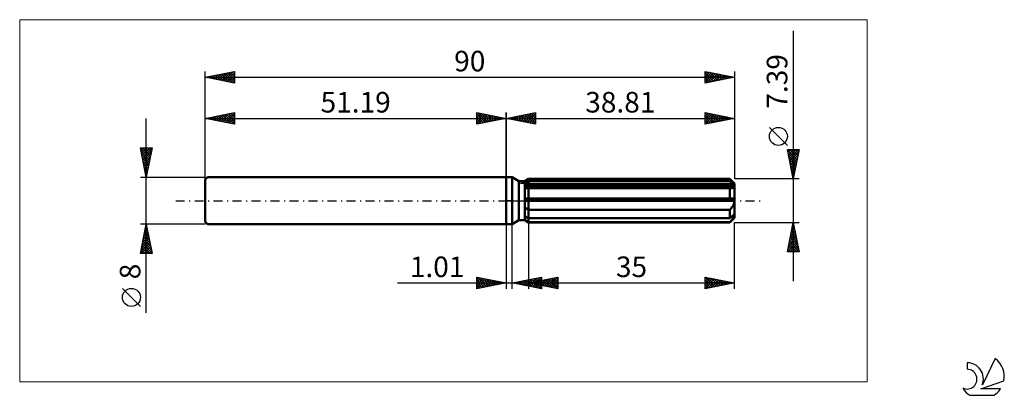
# Model space of a CAD drawing. Units: millimetres. Extents: x -83 to 85, y -33 to 31.
import ezdxf
from ezdxf.enums import TextEntityAlignment as Align

# ---------------------------------------------------------------- set-up
doc = ezdxf.new("R2010")
doc.units = ezdxf.units.MM
doc.header["$LTSCALE"] = 3.8
doc.linetypes.add('LONGDASH_DASH', pattern=[0.85, 0.4, -0.2, 0.05, -0.2])
for name, color, linetype in [('1', 4, 'CONTINUOUS'), ('2', 7, 'CONTINUOUS'), ('4', 2, 'LONGDASH_DASH'), ('CUT', 1, 'CONTINUOUS'), ('INFTOTAL', 9, 'CONTINUOUS'), ('NOCUT', 7, 'CONTINUOUS'), ('SK1', 4, 'CONTINUOUS'), ('SK2', 7, 'CONTINUOUS'), ('SK4', 2, 'LONGDASH_DASH'), ('SK6', 5, 'CONTINUOUS')]:
    doc.layers.add(name, color=color, linetype=linetype)
doc.styles.get("Standard").update_dxf_attribs({"font": 'Monospac821 BT'})

msp = doc.modelspace()

# ---------------------------------------------------------------- linework, layer by layer
at = {"layer": '1', "color": 4, "linetype": 'CONTINUOUS', "lineweight": 50}
for p, q in [((0, 4), (1, 4)), ((0, -4), (0, 4)), ((2.17, 3.33), (1, 4)), ((1, -4), (1, 4)), ((3.17, 3.33), (3.81, 3.69)), ((3.17, 3.33), (3.81, 3.69)), ((3.71, 3.32), (3.81, 3.37)), ((3.71, 3.32), (3.81, 3.37)), ((3.81, 3.69), (38.01, 3.69)), ((3.81, 3.37), (3.81, 3.69)), ((3.81, 3.37), (3.81, 3.69)), ((3.81, 3.37), (38.01, 3.37)), ((3.81, 2.69), (3.81, 3.37)), ((38.81, 2.9), (38.01, 3.69)), ((38.01, 3.37), (38.01, 3.69)), ((38.13, 3.26), (38.01, 3.37)), ((2.17, 3.33), (3.17, 3.33)), ((2.17, -3.33), (2.17, 3.33)), ((3.17, -3.33), (3.17, 3.33)), ((3.17, 3.05), (3.26, 3.09)), ((3.17, 3.05), (3.26, 3.09)), ((3.17, 2.69), (38.79, 2.69)), ((3.17, 2.51), (38.81, 2.51)), ((3.25, 2.13), (3.17, 2.14)), ((3.25, 2.13), (3.17, 2.14)), ((3.33, 2.12), (3.25, 2.13)), ((3.33, 2.12), (3.25, 2.13)), ((3.26, 3.09), (3.35, 3.14)), ((3.26, 3.09), (3.35, 3.14)), ((3.41, 2.12), (3.33, 2.12)), ((3.41, 2.12), (3.33, 2.12)), ((3.35, 3.14), (3.44, 3.18)), ((3.35, 3.14), (3.44, 3.18)), ((3.49, 2.11), (3.41, 2.12)), ((3.49, 2.11), (3.41, 2.12)), ((3.44, 3.18), (3.53, 3.23)), ((3.44, 3.18), (3.53, 3.23)), ((3.57, 2.11), (3.49, 2.11)), ((3.57, 2.11), (3.49, 2.11)), ((3.53, 3.23), (3.62, 3.27)), ((3.53, 3.23), (3.62, 3.27)), ((3.66, 2.11), (3.57, 2.11)), ((3.66, 2.11), (3.57, 2.11)), ((3.62, 3.27), (3.71, 3.32)), ((3.62, 3.27), (3.71, 3.32)), ((3.66, 2.11), (3.68, 2.11)), ((3.66, 2.11), (3.68, 2.11)), ((3.68, 2.11), (3.71, 2.11)), ((3.68, 2.11), (3.71, 2.11)), ((3.71, 2.11), (3.73, 2.11)), ((3.71, 2.11), (3.73, 2.11)), ((3.73, 2.11), (3.76, 2.11)), ((3.73, 2.11), (3.76, 2.11)), ((3.76, 2.11), (3.78, 2.11)), ((3.76, 2.11), (3.78, 2.11)), ((3.78, 2.11), (3.81, 2.11)), ((3.78, 2.11), (3.81, 2.11)), ((3.81, 2.51), (3.81, 2.69)), ((3.81, -3.69), (3.81, 2.51)), ((3.81, 2.11), (38.01, 2.11)), ((38.02, 2.11), (38.01, 2.11)), ((38.01, 0.37), (38.01, 2.11)), ((38.04, 2.11), (38.02, 2.11)), ((38.05, 2.11), (38.04, 2.11)), ((38.07, 2.11), (38.05, 2.11)), ((38.08, 2.11), (38.07, 2.11)), ((38.1, 2.11), (38.08, 2.11)), ((38.1, 2.11), (38.18, 2.11)), ((38.25, 3.16), (38.13, 3.26)), ((38.18, 2.11), (38.26, 2.12)), ((38.37, 3.06), (38.25, 3.16)), ((38.26, 2.12), (38.34, 2.13)), ((38.34, 2.13), (38.41, 2.14)), ((38.48, 2.96), (38.37, 3.06)), ((38.41, 2.14), (38.48, 2.16)), ((38.58, 2.87), (38.48, 2.96)), ((38.48, 2.16), (38.55, 2.18)), ((38.55, 2.18), (38.61, 2.21)), ((38.69, 2.78), (38.58, 2.87)), ((38.61, 2.21), (38.67, 2.25)), ((38.67, 2.25), (38.72, 2.29)), ((38.79, 2.69), (38.69, 2.78)), ((38.72, 2.29), (38.76, 2.33)), ((38.76, 2.33), (38.79, 2.39)), ((38.79, 2.67), (38.79, 2.69)), ((38.8, 2.64), (38.79, 2.67)), ((38.79, 2.39), (38.8, 2.44)), ((38.8, 2.61), (38.8, 2.64)), ((38.81, 2.59), (38.8, 2.61)), ((38.8, 2.44), (38.81, 2.51)), ((38.81, -2.9), (38.81, 2.9)), ((38.81, 2.56), (38.81, 2.59)), ((38.81, 2.53), (38.81, 2.56)), ((38.81, 2.51), (38.81, 2.53)), ((3.17, 0.37), (38.79, 0.37)), ((3.17, 0), (38.81, 0)), ((38.79, 0.32), (38.79, 0.37)), ((38.8, 0.26), (38.79, 0.32)), ((38.8, 0.21), (38.8, 0.26)), ((38.81, 0.16), (38.8, 0.21)), ((38.81, 0.11), (38.81, 0.16)), ((38.81, 0.05), (38.81, 0.11)), ((38.81, 0), (38.81, 0.05)), ((3.26, -1.21), (3.17, -1.14)), ((3.26, -1.21), (3.17, -1.14)), ((3.34, -1.27), (3.26, -1.21)), ((3.34, -1.27), (3.26, -1.21)), ((3.43, -1.33), (3.34, -1.27)), ((3.43, -1.33), (3.34, -1.27)), ((3.53, -1.39), (3.43, -1.33)), ((3.53, -1.39), (3.43, -1.33)), ((3.62, -1.45), (3.53, -1.39)), ((3.62, -1.45), (3.53, -1.39)), ((3.71, -1.51), (3.62, -1.45)), ((3.71, -1.51), (3.62, -1.45)), ((3.81, -1.57), (3.71, -1.51)), ((3.81, -1.57), (3.71, -1.51)), ((3.81, -1.57), (38.01, -1.57)), ((38.01, -1.57), (38.09, -1.48)), ((38.01, -3), (38.01, -1.57)), ((38.09, -1.48), (38.17, -1.4)), ((38.17, -1.4), (38.25, -1.31)), ((38.25, -1.31), (38.32, -1.22)), ((38.32, -1.22), (38.39, -1.13)), ((38.39, -1.13), (38.45, -1.03)), ((38.45, -1.03), (38.52, -0.93)), ((38.52, -0.93), (38.58, -0.83)), ((38.58, -0.83), (38.64, -0.72)), ((38.64, -0.72), (38.69, -0.6)), ((38.69, -0.6), (38.73, -0.48)), ((38.73, -0.48), (38.76, -0.36)), ((38.76, -0.36), (38.79, -0.24)), ((38.79, -0.24), (38.8, -0.12)), ((38.8, -0.12), (38.81, 0)), ((1, -4), (2.17, -3.33)), ((2.17, -3.33), (3.17, -3.33)), ((3.26, -2.72), (3.17, -2.68)), ((3.26, -2.72), (3.17, -2.68)), ((3.26, -3.33), (3.17, -3.28)), ((3.26, -3.33), (3.17, -3.28)), ((3.81, -3.69), (3.17, -3.33)), ((3.81, -3.69), (3.17, -3.33)), ((3.35, -2.77), (3.26, -2.72)), ((3.35, -2.77), (3.26, -2.72)), ((3.34, -3.39), (3.26, -3.33)), ((3.34, -3.39), (3.26, -3.33)), ((3.44, -2.81), (3.35, -2.77)), ((3.44, -2.81), (3.35, -2.77)), ((3.53, -2.86), (3.44, -2.81)), ((3.53, -2.86), (3.44, -2.81)), ((3.62, -2.9), (3.53, -2.86)), ((3.62, -2.9), (3.53, -2.86)), ((3.71, -2.95), (3.62, -2.9)), ((3.71, -2.95), (3.62, -2.9)), ((3.81, -3), (3.71, -2.95)), ((3.81, -3), (3.71, -2.95)), ((3.81, -3), (38.01, -3)), ((38.01, -3), (38.13, -2.89)), ((38.01, -3.69), (38.81, -2.9)), ((38.13, -2.89), (38.25, -2.79)), ((38.25, -2.79), (38.37, -2.69)), ((38.25, -3.43), (38.32, -3.35)), ((38.32, -3.35), (38.39, -3.27)), ((38.37, -2.69), (38.48, -2.59)), ((38.39, -3.27), (38.45, -3.19)), ((38.45, -3.19), (38.52, -3.11)), ((38.48, -2.59), (38.58, -2.5)), ((38.52, -3.11), (38.58, -3.02)), ((38.58, -2.5), (38.69, -2.41)), ((38.58, -3.02), (38.64, -2.94)), ((38.64, -2.94), (38.69, -2.86)), ((38.69, -2.41), (38.79, -2.32)), ((38.69, -2.86), (38.73, -2.78)), ((38.73, -2.78), (38.76, -2.71)), ((38.76, -2.71), (38.79, -2.64)), ((38.79, -2.35), (38.79, -2.32)), ((38.8, -2.38), (38.79, -2.35)), ((38.79, -2.64), (38.8, -2.57)), ((38.8, -2.4), (38.8, -2.38)), ((38.81, -2.43), (38.8, -2.4)), ((38.8, -2.57), (38.81, -2.51)), ((38.81, -2.45), (38.81, -2.43)), ((38.81, -2.48), (38.81, -2.45)), ((38.81, -2.51), (38.81, -2.48)), ((0, -4), (1, -4)), ((3.43, -3.45), (3.34, -3.39)), ((3.43, -3.45), (3.34, -3.39)), ((3.53, -3.51), (3.43, -3.45)), ((3.53, -3.51), (3.43, -3.45)), ((3.62, -3.57), (3.53, -3.51)), ((3.62, -3.57), (3.53, -3.51)), ((3.71, -3.62), (3.62, -3.57)), ((3.71, -3.62), (3.62, -3.57)), ((3.81, -3.68), (3.71, -3.62)), ((3.81, -3.68), (3.71, -3.62)), ((3.81, -3.68), (38.01, -3.68)), ((3.81, -3.69), (38.01, -3.69)), ((38.01, -3.68), (38.09, -3.6)), ((38.01, -3.69), (38.01, -3.68)), ((38.09, -3.6), (38.17, -3.51)), ((38.17, -3.51), (38.25, -3.43))]:
    msp.add_line(p, q, dxfattribs=at)
at = {"layer": '2', "color": 7, "linetype": 'CONTINUOUS', "lineweight": 25}
for p, q in [((48.81, 28.91), (48.81, -13.7)), ((0, 0), (0, 15)), ((0, 14), (5, 15)), ((0, 14), (38.81, 14)), ((5, 13), (0, 14)), ((0, 14), (0, 14)), ((0.35, 13.93), (0.53, 14.11)), ((0.35, 14.07), (0.53, 13.89)), ((0.71, 13.86), (1.06, 14.21)), ((0.71, 14.14), (1.06, 13.79)), ((1.06, 13.79), (1.59, 14.32)), ((1.06, 14.21), (1.59, 13.68)), ((1.41, 13.72), (2.12, 14.42)), ((1.41, 14.28), (2.12, 13.58)), ((1.77, 13.65), (2.65, 14.53)), ((1.77, 14.35), (2.65, 13.47)), ((2.12, 13.58), (3.18, 14.64)), ((2.12, 14.42), (3.18, 13.36)), ((2.47, 13.51), (3.71, 14.74)), ((2.48, 14.5), (3.71, 13.26)), ((2.83, 13.43), (4.24, 14.85)), ((2.83, 14.57), (4.24, 13.15)), ((3.18, 13.36), (4.77, 14.95)), ((3.18, 14.64), (4.77, 13.05)), ((3.53, 13.29), (5, 14.76)), ((3.54, 14.71), (5, 13.24)), ((3.89, 14.78), (5, 13.67)), ((3.89, 13.22), (5, 14.33)), ((4.24, 14.85), (5, 14.09)), ((4.24, 13.15), (5, 13.91)), ((4.6, 14.92), (5, 14.52)), ((4.6, 13.08), (5, 13.49)), ((4.95, 14.99), (5, 14.94)), ((5, 15), (5, 13)), ((33.81, 13), (33.81, 15)), ((33.81, 15), (38.81, 14)), ((33.81, 14.98), (35.46, 13.33)), ((33.81, 14.75), (34.02, 14.96)), ((33.81, 14.33), (34.37, 14.89)), ((33.81, 13.91), (34.72, 14.82)), ((33.81, 13.48), (35.08, 14.75)), ((33.81, 13.06), (35.43, 14.68)), ((33.81, 14.56), (35.11, 13.26)), ((33.81, 14.13), (34.75, 13.19)), ((38.81, 14), (33.81, 13)), ((33.81, 13.71), (34.4, 13.12)), ((34.27, 13.09), (35.78, 14.61)), ((34.32, 14.9), (35.81, 13.4)), ((34.8, 13.2), (36.14, 14.53)), ((34.85, 14.79), (36.17, 13.47)), ((35.33, 13.3), (36.49, 14.46)), ((35.38, 14.69), (36.52, 13.54)), ((35.86, 13.41), (36.84, 14.39)), ((35.91, 14.58), (36.87, 13.61)), ((36.39, 13.52), (37.2, 14.32)), ((36.44, 14.47), (37.23, 13.68)), ((36.92, 13.62), (37.55, 14.25)), ((36.97, 14.37), (37.58, 13.75)), ((37.45, 13.73), (37.9, 14.18)), ((37.5, 14.26), (37.94, 13.83)), ((37.98, 13.83), (38.26, 14.11)), ((38.03, 14.16), (38.29, 13.9)), ((38.51, 13.94), (38.61, 14.04)), ((38.56, 14.05), (38.64, 13.97)), ((38.81, 15), (38.81, 3.69)), ((4.95, 13.01), (5, 13.06)), ((33.81, 13.28), (34.05, 13.05)), ((47.81, 9.4), (44.75, 12.46)), ((48.81, 3.69), (47.81, 8.7)), ((47.81, 8.7), (49.81, 8.7)), ((47.83, 8.6), (49.46, 6.96)), ((47.84, 8.54), (48, 8.7)), ((47.91, 8.19), (48.42, 8.7)), ((47.98, 7.83), (48.85, 8.7)), ((48.05, 7.48), (49.27, 8.7)), ((48.12, 7.13), (49.69, 8.7)), ((48.16, 8.7), (49.53, 7.32)), ((48.58, 8.7), (49.61, 7.67)), ((49.81, 8.7), (48.81, 3.69)), ((49, 8.7), (49.68, 8.02)), ((49.43, 8.7), (49.75, 8.38)), ((47.94, 8.07), (49.39, 6.61)), ((48.04, 7.54), (49.32, 6.26)), ((48.15, 7.01), (49.25, 5.9)), ((48.19, 6.77), (49.73, 8.31)), ((48.27, 6.42), (49.63, 7.78)), ((48.34, 6.06), (49.52, 7.25)), ((48.41, 5.71), (49.41, 6.72)), ((48.25, 6.48), (49.18, 5.55)), ((48.36, 5.95), (49.11, 5.2)), ((48.47, 5.42), (49.04, 4.84)), ((48.48, 5.36), (49.31, 6.19)), ((48.55, 5), (49.2, 5.66)), ((48.62, 4.65), (49.1, 5.13)), ((49.81, 3.69), (38.81, 3.69)), ((48.57, 4.89), (48.97, 4.49)), ((48.68, 4.36), (48.9, 4.14)), ((48.69, 4.3), (48.99, 4.6)), ((48.76, 3.94), (48.88, 4.07)), ((48.78, 3.82), (48.83, 3.78)), ((0, -4), (0, -15)), ((1.01, -15), (1.01, -4)), ((3.81, -3.69), (3.81, -15)), ((38.81, -3.69), (49.81, -3.69)), ((38.81, -15), (38.81, -3.69)), ((47.81, -8.7), (48.81, -3.69)), ((48.46, -5.44), (49.04, -4.86)), ((48.57, -4.91), (48.97, -4.5)), ((48.57, -4.87), (49.16, -5.46)), ((48.64, -4.52), (49.06, -4.93)), ((48.67, -4.38), (48.9, -4.15)), ((48.72, -4.17), (48.95, -4.4)), ((48.78, -3.85), (48.83, -3.8)), ((48.79, -3.81), (48.85, -3.87)), ((48.81, -3.69), (49.81, -8.7)), ((47.93, -8.09), (49.4, -6.62)), ((48.04, -7.56), (49.33, -6.27)), ((48.14, -7.03), (49.25, -5.92)), ((48.22, -6.64), (49.69, -8.12)), ((48.25, -6.5), (49.18, -5.56)), ((48.29, -6.29), (49.59, -7.59)), ((48.36, -5.97), (49.11, -5.21)), ((48.36, -5.94), (49.48, -7.06)), ((48.43, -5.58), (49.38, -6.53)), ((48.5, -5.23), (49.27, -6)), ((47.83, -8.62), (49.47, -6.98)), ((47.94, -8.06), (48.58, -8.7)), ((48.01, -7.7), (49, -8.7)), ((48.08, -7.35), (49.42, -8.7)), ((48.15, -7), (49.8, -8.65)), ((48.17, -8.7), (49.54, -7.33)), ((48.6, -8.7), (49.61, -7.69)), ((49.02, -8.7), (49.68, -8.04)), ((49.81, -8.7), (47.81, -8.7)), ((47.87, -8.41), (48.15, -8.7)), ((49.45, -8.7), (49.75, -8.39)), ((-5, -15), (-5, -13)), ((-5, -13), (0, -14)), ((-5, -13.04), (-4.96, -13.01)), ((-5, -13.04), (-3.37, -14.67)), ((-5, -13.47), (-4.61, -13.08)), ((-5, -13.89), (-4.26, -13.15)), ((-5, -14.32), (-3.9, -13.22)), ((-5, -14.74), (-3.55, -13.29)), ((-4.79, -14.96), (-3.2, -13.36)), ((-4.52, -13.1), (-3.02, -14.6)), ((-3.99, -13.2), (-2.66, -14.53)), ((-3.46, -13.31), (-2.31, -14.46)), ((1.01, -14), (6.01, -13)), ((3.1, -14.42), (4.14, -13.37)), ((3.45, -14.49), (4.67, -13.27)), ((3.81, -14), (8.81, -13)), ((3.81, -14.56), (5.2, -13.16)), ((4.16, -14.63), (5.74, -13.05)), ((4.34, -13.33), (6.01, -15)), ((4.51, -14.7), (6.01, -13.2)), ((4.69, -13.26), (6.01, -14.58)), ((5.05, -13.19), (6.01, -14.15)), ((5.4, -13.12), (6.01, -13.73)), ((5.76, -13.05), (6.01, -13.31)), ((6.01, -13), (6.01, -15)), ((6.11, -14.46), (7.26, -13.31)), ((6.46, -14.53), (7.79, -13.2)), ((6.82, -14.6), (8.32, -13.1)), ((7, -13.36), (8.59, -14.96)), ((7.17, -14.67), (8.81, -13.03)), ((7.35, -13.29), (8.81, -14.75)), ((7.71, -13.22), (8.81, -14.32)), ((8.06, -13.15), (8.81, -13.9)), ((8.41, -13.08), (8.81, -13.48)), ((8.77, -13.01), (8.81, -13.05)), ((8.81, -13), (8.81, -15)), ((33.81, -15), (33.81, -13)), ((33.81, -13), (38.81, -14)), ((33.81, -13.02), (35.46, -14.67)), ((33.81, -13.24), (34.01, -13.04)), ((33.81, -13.67), (34.37, -13.11)), ((33.81, -14.09), (34.72, -13.18)), ((33.81, -14.52), (35.07, -13.25)), ((33.81, -14.94), (35.43, -13.32)), ((34.31, -13.1), (35.81, -14.6)), ((34.84, -13.21), (36.17, -14.53)), ((35.37, -13.31), (36.52, -14.46)), ((-18.48, -14), (11.01, -14)), ((-5, -13.47), (-3.72, -14.74)), ((-5, -13.89), (-4.08, -14.82)), ((0, -14), (-5, -15)), ((-5, -14.32), (-4.43, -14.89)), ((-5, -14.74), (-4.78, -14.96)), ((-4.26, -14.85), (-2.84, -13.43)), ((-3.73, -14.75), (-2.49, -13.5)), ((-3.2, -14.64), (-2.14, -13.57)), ((-2.93, -13.41), (-1.95, -14.39)), ((-2.67, -14.53), (-1.78, -13.64)), ((-2.4, -13.52), (-1.6, -14.32)), ((-2.14, -14.43), (-1.43, -13.71)), ((-1.87, -13.63), (-1.25, -14.25)), ((-1.61, -14.32), (-1.08, -13.78)), ((-1.34, -13.73), (-0.89, -14.18)), ((-1.08, -14.22), (-0.72, -13.86)), ((-0.81, -13.84), (-0.54, -14.11)), ((-0.55, -14.11), (-0.37, -13.93)), ((-0.28, -13.94), (-0.19, -14.04)), ((-0.02, -14), (-0.01, -14)), ((6.01, -15), (1.01, -14)), ((1.16, -13.97), (1.23, -14.04)), ((1.33, -14.06), (1.49, -13.9)), ((1.51, -13.9), (1.76, -14.15)), ((1.69, -14.14), (2.02, -13.8)), ((1.87, -13.83), (2.29, -14.26)), ((2.04, -14.21), (2.55, -13.69)), ((2.22, -13.76), (2.82, -14.36)), ((2.39, -14.28), (3.08, -13.59)), ((2.57, -13.69), (3.35, -14.47)), ((2.75, -14.35), (3.61, -13.48)), ((2.93, -13.62), (3.89, -14.58)), ((3.28, -13.55), (4.42, -14.68)), ((3.63, -13.48), (4.95, -14.79)), ((3.81, -14), (38.81, -14)), ((8.81, -15), (3.81, -14)), ((3.82, -14), (3.82, -14)), ((3.99, -13.4), (5.48, -14.89)), ((3.99, -14.04), (4.08, -13.95)), ((4.17, -13.93), (4.35, -14.11)), ((4.34, -14.11), (4.61, -13.84)), ((4.52, -13.86), (4.88, -14.21)), ((4.7, -14.18), (5.14, -13.73)), ((4.87, -14.77), (6.01, -13.63)), ((4.88, -13.79), (5.41, -14.32)), ((5.05, -14.25), (5.67, -13.63)), ((5.22, -14.84), (6.01, -14.05)), ((5.23, -13.72), (5.94, -14.43)), ((5.4, -14.32), (6.2, -13.52)), ((5.57, -14.91), (6.01, -14.48)), ((5.59, -13.64), (6.47, -14.53)), ((5.76, -14.39), (6.73, -13.42)), ((5.93, -14.98), (6.01, -14.9)), ((5.94, -13.57), (7, -14.64)), ((6.29, -13.5), (7.53, -14.74)), ((6.65, -13.43), (8.06, -14.85)), ((7.53, -14.74), (8.81, -13.46)), ((7.88, -14.81), (8.81, -13.88)), ((8.23, -14.88), (8.81, -14.31)), ((8.59, -14.96), (8.81, -14.73)), ((33.81, -13.45), (35.11, -14.74)), ((33.81, -13.87), (34.75, -14.81)), ((38.81, -14), (33.81, -15)), ((33.81, -14.29), (34.4, -14.88)), ((33.81, -14.72), (34.04, -14.95)), ((34.27, -14.91), (35.78, -13.39)), ((34.8, -14.8), (36.14, -13.47)), ((35.33, -14.7), (36.49, -13.54)), ((35.86, -14.59), (36.84, -13.61)), ((35.91, -13.42), (36.87, -14.39)), ((36.39, -14.48), (37.2, -13.68)), ((36.44, -13.53), (37.23, -14.32)), ((36.92, -14.38), (37.55, -13.75)), ((36.97, -13.63), (37.58, -14.25)), ((37.45, -14.27), (37.9, -13.82)), ((37.5, -13.74), (37.93, -14.18)), ((37.98, -14.17), (38.26, -13.89)), ((38.03, -13.84), (38.29, -14.1)), ((38.51, -14.06), (38.61, -13.96)), ((38.56, -13.95), (38.64, -14.03))]:
    msp.add_line(p, q, dxfattribs=at)
msp.add_circle((46.28, 10.93), 1.53, dxfattribs=at)
at = {"layer": '4', "color": 2, "linetype": 'LONGDASH_DASH', "lineweight": 25}
msp.add_line((0, 0), (38.81, 0), dxfattribs=at)
at = {"layer": 'CUT', "color": 1, "linetype": 'CONTINUOUS', "lineweight": 25}
for p, q in [((2.42, 2.9), (3.81, 3.69)), ((3.81, 3.69), (38.01, 3.69)), ((38.01, 3.69), (38.81, 2.9)), ((38.81, 2.9), (2.42, 2.9))]:
    msp.add_line(p, q, dxfattribs=at)
at = {"layer": 'INFTOTAL', "color": 9, "linetype": 'CONTINUOUS', "lineweight": 18}
for p, q in [((61.39, 30.8), (-82.71, 30.8)), ((-82.71, 30.8), (-82.71, -30.8)), ((61.39, -30.8), (61.39, 30.8)), ((-82.71, -30.8), (61.39, -30.8))]:
    msp.add_line(p, q, dxfattribs=at)
at = {"layer": 'NOCUT', "color": 7, "linetype": 'CONTINUOUS', "lineweight": 25}
for p, q in [((0, 0), (0, 4)), ((0, 4), (1, 4)), ((2.17, 3.33), (1, 4)), ((3.81, 3.69), (3.17, 3.33)), ((3.81, 2.9), (3.81, 3.69)), ((3.17, 3.33), (2.17, 3.33)), ((38.81, 2.9), (3.81, 2.9)), ((38.81, 0), (38.81, 2.9)), ((1, 0), (0, 0)), ((1, 0), (38.81, 0))]:
    msp.add_line(p, q, dxfattribs=at)
at = {"layer": 'SK1', "color": 4, "linetype": 'CONTINUOUS', "lineweight": 50}
for p, q in [((-50.79, 4), (-51.19, 3.6)), ((-51.19, 3.6), (-51.19, -3.6)), ((0, 4), (-50.79, 4)), ((-51.19, -3.6), (-50.79, -4)), ((-50.79, -4), (0, -4))]:
    msp.add_line(p, q, dxfattribs=at)
at = {"layer": 'SK2', "color": 7, "linetype": 'CONTINUOUS', "lineweight": 25}
for p, q in [((-51.19, 0), (-51.19, 22)), ((-51.19, 21), (-46.19, 22)), ((-48.31, 20.42), (-46.87, 21.86)), ((-47.95, 20.35), (-46.34, 21.97)), ((-47.34, 21.77), (-46.19, 20.62)), ((-46.99, 21.84), (-46.19, 21.04)), ((-46.64, 21.91), (-46.19, 21.46)), ((-46.28, 21.98), (-46.19, 21.89)), ((-46.19, 22), (-46.19, 20)), ((33.81, 20), (33.81, 22)), ((33.81, 22), (38.81, 21)), ((33.81, 21.97), (33.84, 21.99)), ((33.81, 21.54), (34.19, 21.92)), ((33.81, 21.12), (34.55, 21.85)), ((33.81, 20.69), (34.9, 21.78)), ((33.81, 21.77), (35.28, 20.29)), ((34.05, 21.95), (35.64, 20.37)), ((34.58, 21.85), (35.99, 20.44)), ((38.81, 22), (38.81, 3.69)), ((-51.19, 21), (38.81, 21)), ((-46.19, 20), (-51.19, 21)), ((-51.14, 20.99), (-51.11, 21.02)), ((-50.88, 21.06), (-50.72, 20.91)), ((-50.78, 20.92), (-50.58, 21.12)), ((-50.52, 21.13), (-50.19, 20.8)), ((-50.43, 20.85), (-50.05, 21.23)), ((-50.17, 21.2), (-49.66, 20.69)), ((-50.08, 20.78), (-49.52, 21.33)), ((-49.82, 21.27), (-49.13, 20.59)), ((-49.72, 20.71), (-48.99, 21.44)), ((-49.46, 21.35), (-48.6, 20.48)), ((-49.37, 20.64), (-48.46, 21.55)), ((-49.11, 21.42), (-48.07, 20.38)), ((-49.01, 20.56), (-47.93, 21.65)), ((-48.76, 21.49), (-47.54, 20.27)), ((-48.66, 20.49), (-47.4, 21.76)), ((-48.4, 21.56), (-47.01, 20.16)), ((-48.05, 21.63), (-46.48, 20.06)), ((-47.7, 21.7), (-46.19, 20.19)), ((-47.6, 20.28), (-46.19, 21.69)), ((-47.25, 20.21), (-46.19, 21.27)), ((-46.89, 20.14), (-46.19, 20.84)), ((-46.54, 20.07), (-46.19, 20.42)), ((33.81, 20.27), (35.25, 21.71)), ((33.81, 21.34), (34.93, 20.22)), ((38.81, 21), (33.81, 20)), ((33.81, 20.92), (34.58, 20.15)), ((33.81, 20.5), (34.22, 20.08)), ((34, 20.04), (35.61, 21.64)), ((34.54, 20.15), (35.96, 21.57)), ((35.07, 20.25), (36.31, 21.5)), ((35.11, 21.74), (36.34, 20.51)), ((35.6, 20.36), (36.67, 21.43)), ((35.64, 21.63), (36.7, 20.58)), ((36.13, 20.46), (37.02, 21.36)), ((36.17, 21.53), (37.05, 20.65)), ((36.66, 20.57), (37.37, 21.29)), ((36.7, 21.42), (37.41, 20.72)), ((37.19, 20.68), (37.73, 21.22)), ((37.23, 21.32), (37.76, 20.79)), ((37.72, 20.78), (38.08, 21.15)), ((37.76, 21.21), (38.11, 20.86)), ((38.25, 20.89), (38.43, 21.08)), ((38.29, 21.1), (38.47, 20.93)), ((38.78, 20.99), (38.79, 21)), ((33.81, 20.07), (33.87, 20.01)), ((-61.19, -19.11), (-61.19, 14)), ((-51.19, 4), (-51.19, 15)), ((-51.19, 14), (-46.19, 15)), ((-51.19, 14), (0, 14)), ((-46.19, 13), (-51.19, 14)), ((-51.05, 14.03), (-50.99, 13.96)), ((-50.96, 13.95), (-50.84, 14.07)), ((-50.7, 14.1), (-50.46, 13.85)), ((-50.61, 13.88), (-50.31, 14.18)), ((-50.35, 14.17), (-49.93, 13.75)), ((-50.25, 13.81), (-49.78, 14.28)), ((-49.99, 14.24), (-49.4, 13.64)), ((-49.9, 13.74), (-49.25, 14.39)), ((-49.64, 14.31), (-48.87, 13.54)), ((-49.54, 13.67), (-48.72, 14.49)), ((-49.29, 14.38), (-48.34, 13.43)), ((-49.19, 13.6), (-48.19, 14.6)), ((-48.93, 14.45), (-47.81, 13.32)), ((-48.84, 13.53), (-47.66, 14.71)), ((-48.58, 14.52), (-47.28, 13.22)), ((-48.48, 13.46), (-47.13, 14.81)), ((-48.23, 14.59), (-46.74, 13.11)), ((-48.13, 13.39), (-46.6, 14.92)), ((-47.87, 14.66), (-46.21, 13)), ((-47.78, 13.32), (-46.19, 14.9)), ((-47.52, 14.73), (-46.19, 13.4)), ((-47.42, 13.25), (-46.19, 14.48)), ((-47.17, 14.8), (-46.19, 13.83)), ((-47.07, 13.18), (-46.19, 14.06)), ((-46.81, 14.88), (-46.19, 14.25)), ((-46.72, 13.11), (-46.19, 13.63)), ((-46.46, 14.95), (-46.19, 14.68)), ((-46.19, 15), (-46.19, 13)), ((-5, 13), (-5, 15)), ((-5, 15), (0, 14)), ((-5, 14.94), (-4.95, 14.99)), ((-5, 14.52), (-4.6, 14.92)), ((-5, 14.09), (-4.24, 14.85)), ((-5, 13.67), (-3.89, 14.78)), ((-5, 14.76), (-3.53, 13.29)), ((-5, 13.24), (-3.54, 14.71)), ((-5, 14.33), (-3.89, 13.22)), ((0, 14), (-5, 13)), ((-5, 13.91), (-4.24, 13.15)), ((-5, 13.49), (-4.6, 13.08)), ((-4.77, 14.95), (-3.18, 13.36)), ((-4.77, 13.05), (-3.18, 14.64)), ((-4.24, 14.85), (-2.83, 13.43)), ((-4.24, 13.15), (-2.83, 14.57)), ((-3.71, 14.74), (-2.47, 13.51)), ((-3.71, 13.26), (-2.48, 14.5)), ((-3.18, 14.64), (-2.12, 13.58)), ((-3.18, 13.36), (-2.12, 14.42)), ((-2.65, 14.53), (-1.77, 13.65)), ((-2.65, 13.47), (-1.77, 14.35)), ((-2.12, 14.42), (-1.41, 13.72)), ((-2.12, 13.58), (-1.41, 14.28)), ((-1.59, 14.32), (-1.06, 13.79)), ((-1.59, 13.68), (-1.06, 14.21)), ((-1.06, 14.21), (-0.71, 13.86)), ((-1.06, 13.79), (-0.71, 14.14)), ((-0.53, 14.11), (-0.35, 13.93)), ((-0.53, 13.89), (-0.35, 14.07)), ((0, 15), (0, 4)), ((0, 14), (0, 14)), ((-46.36, 13.03), (-46.19, 13.21)), ((-5, 13.06), (-4.95, 13.01)), ((-61.19, 4), (-62.19, 9)), ((-62.19, 9), (-60.19, 9)), ((-62.17, 8.9), (-60.54, 7.27)), ((-62.13, 8.72), (-61.85, 9)), ((-62.06, 8.36), (-61.43, 9)), ((-62.06, 8.37), (-60.61, 6.91)), ((-61.99, 8.01), (-61, 9)), ((-61.92, 7.66), (-60.58, 9)), ((-61.85, 7.3), (-60.2, 8.96)), ((-61.84, 9), (-60.47, 7.62)), ((-61.78, 6.95), (-60.3, 8.43)), ((-61.42, 9), (-60.4, 7.97)), ((-60.19, 9), (-61.19, 4)), ((-61, 9), (-60.32, 8.33)), ((-60.57, 9), (-60.25, 8.68)), ((-61.96, 7.84), (-60.68, 6.56)), ((-61.85, 7.31), (-60.75, 6.21)), ((-61.75, 6.78), (-60.82, 5.85)), ((-61.71, 6.6), (-60.41, 7.9)), ((-61.64, 6.24), (-60.52, 7.37)), ((-61.57, 5.89), (-60.62, 6.83)), ((-61.64, 6.25), (-60.89, 5.5)), ((-61.53, 5.72), (-60.96, 5.15)), ((-61.5, 5.54), (-60.73, 6.3)), ((-61.43, 5.18), (-60.84, 5.77)), ((-61.43, 5.19), (-61.03, 4.79)), ((-61.36, 4.83), (-60.94, 5.24)), ((-62.19, 4), (-51.19, 4)), ((-61.32, 4.66), (-61.1, 4.44)), ((-61.29, 4.48), (-61.05, 4.71)), ((-61.22, 4.13), (-61.17, 4.09)), ((-61.21, 4.12), (-61.15, 4.18)), ((-61.19, -4), (-62.19, -4)), ((-62.19, -9), (-61.19, -4)), ((-61.49, -5.48), (-60.99, -4.99)), ((-61.38, -4.95), (-61.06, -4.64)), ((-61.34, -4.77), (-60.96, -5.16)), ((-61.27, -4.42), (-61.13, -4.28)), ((-61.27, -4.42), (-61.06, -4.63)), ((-61.2, -4.07), (-61.17, -4.1)), ((-51.19, -4), (-61.19, -4)), ((-61.19, -4), (-60.19, -9)), ((-61.91, -7.61), (-60.71, -6.4)), ((-61.8, -7.07), (-60.78, -6.05)), ((-61.7, -6.54), (-60.85, -5.7)), ((-61.7, -6.54), (-60.43, -7.81)), ((-61.63, -6.19), (-60.53, -7.28)), ((-61.59, -6.01), (-60.92, -5.34)), ((-61.56, -5.83), (-60.64, -6.75)), ((-61.49, -5.48), (-60.75, -6.22)), ((-61.42, -5.13), (-60.85, -5.69)), ((-62.12, -8.67), (-60.57, -7.11)), ((-62.05, -8.31), (-61.36, -9)), ((-62.03, -9), (-60.5, -7.46)), ((-62.02, -8.14), (-60.64, -6.76)), ((-61.98, -7.95), (-60.94, -9)), ((-61.91, -7.6), (-60.51, -9)), ((-61.84, -7.25), (-60.22, -8.87)), ((-61.77, -6.89), (-60.32, -8.34)), ((-61.61, -9), (-60.43, -7.82)), ((-61.18, -9), (-60.36, -8.17)), ((-60.19, -9), (-62.19, -9)), ((-62.12, -8.66), (-61.78, -9)), ((-60.76, -9), (-60.29, -8.52)), ((-60.34, -9), (-60.21, -8.88)), ((-62.19, -17.99), (-65.25, -14.93))]:
    msp.add_line(p, q, dxfattribs=at)
msp.add_circle((-63.72, -16.46), 1.53, dxfattribs=at)
at = {"layer": 'SK4', "color": 2, "linetype": 'LONGDASH_DASH', "lineweight": 25}
msp.add_line((-56.19, 0), (43.81, 0), dxfattribs=at)
at = {"layer": 'SK6', "color": 5, "linetype": 'CONTINUOUS', "lineweight": 25}
for p, q in [((78.36, -27.58), (78.36, -28.69)), ((83.15, -26.88), (80.96, -31.34)), ((80.7, -32.04), (84.62, -30.68)), ((78.82, -33.12), (82.96, -33.12)), ((84.06, -32.04), (80.7, -32.04))]:
    msp.add_line(p, q, dxfattribs=at)
for centre, radius, start, end in [((78.38, -30.35), 2.76, 338.9379, 90.4446), ((80.89, -29.93), 3.8, 348.7239, 53.4691), ((78.37, -30.37), 1.68, 243.4215, 90.3602), ((80.89, -29.93), 3.8, 210.5484, 236.978), ((80.89, -29.93), 3.8, 303.022, 326.3732)]:
    msp.add_arc(centre, radius, start, end, dxfattribs=at)

# ---------------------------------------------------------------- texts
at = {"layer": '2', "color": 7, "linetype": 'CONTINUOUS', "lineweight": 25}
msp.add_text('7.39', height=3.5, rotation=90, dxfattribs=at).set_placement((47.81, 20.3), align=Align.CENTER)
for s, p in [('38.81', (19.41, 15)), ('1.01', (-11.74, -13)), ('35', (21.31, -13))]:
    msp.add_text(s, height=3.5, dxfattribs=at).set_placement(p, align=Align.CENTER)
at = {"layer": 'SK2', "color": 7, "linetype": 'CONTINUOUS', "lineweight": 25}
for s, p in [('90', (-6.19, 22)), ('51.19', (-25.59, 15))]:
    msp.add_text(s, height=3.5, dxfattribs=at).set_placement(p, align=Align.CENTER)
msp.add_text('8', height=3.5, rotation=90, dxfattribs=at).set_placement((-62.19, -12.05), align=Align.CENTER)

doc.saveas('drawing.dxf')
